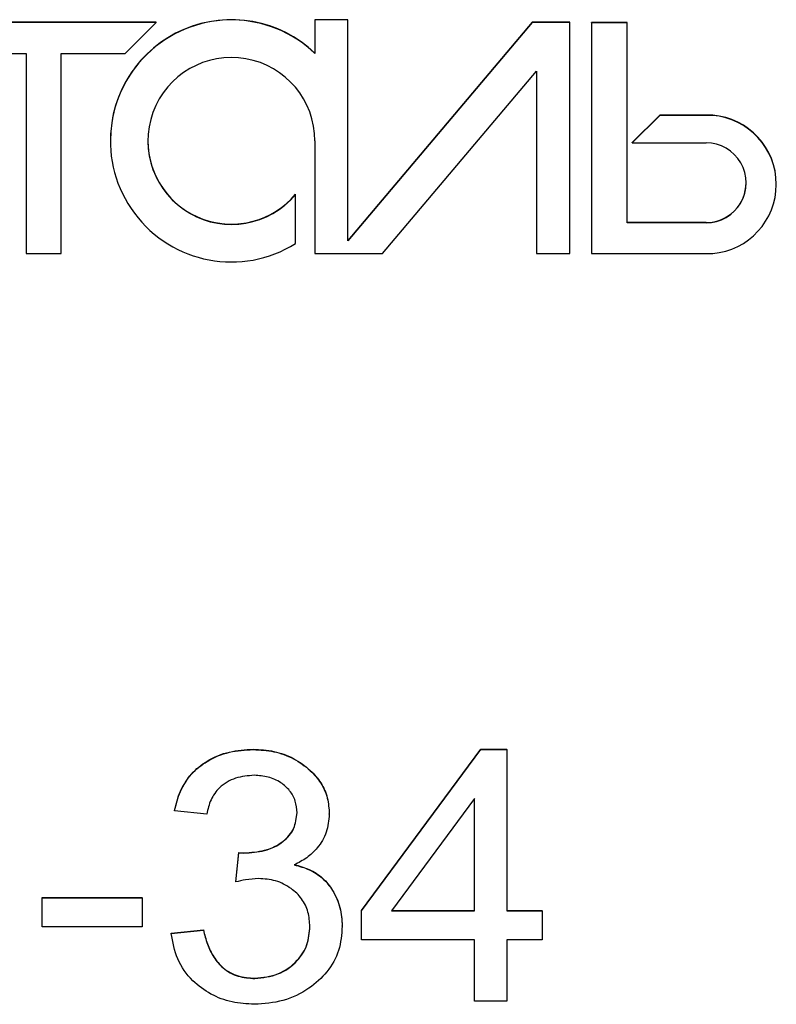
# Model space of a CAD drawing. Units: millimetres. Extents: x 1753 to 6785, y -155 to 4326.
# Drawn here: x 2901 to 2969, y 3420 to 3509 of the extents above; entities that cross this region are included whole.
import ezdxf

# ---------------------------------------------------------------- set-up
doc = ezdxf.new("R2010")
doc.units = ezdxf.units.MM
doc.linetypes.add('SLD-Сплошная', pattern=[0])
doc.layers.add('Логотип', color=1, linetype='Continuous')

msp = doc.modelspace()

# ---------------------------------------------------------------- linework, layer by layer
at = {"layer": 'Логотип', "color": 1, "linetype": 'SLD-Сплошная', "lineweight": 25}
for p, q in [((2913.298, 3508.61), (2893.673, 3508.61)), ((2913.298, 3508.588), (2893.673, 3508.588)), ((2910.524, 3505.814), (2913.298, 3508.588)), ((2913.298, 3508.588), (2913.298, 3508.61)), ((2930.563, 3508.846), (2927.611, 3508.846)), ((2927.611, 3508.824), (2927.611, 3508.846)), ((2927.611, 3508.824), (2927.611, 3505.814)), ((2930.563, 3508.824), (2927.611, 3508.824)), ((2930.563, 3508.824), (2930.563, 3508.846)), ((2930.563, 3488.912), (2930.563, 3508.824)), ((2947.189, 3508.61), (2930.563, 3488.934)), ((2947.189, 3508.588), (2930.563, 3488.912)), ((2950.583, 3508.61), (2947.189, 3508.61)), ((2947.189, 3508.588), (2947.189, 3508.61)), ((2950.583, 3508.588), (2947.189, 3508.588)), ((2950.583, 3508.588), (2950.583, 3508.61)), ((2950.583, 3487.784), (2950.583, 3508.588)), ((2955.728, 3508.599), (2952.521, 3508.599)), ((2952.521, 3508.576), (2952.521, 3508.599)), ((2952.521, 3508.576), (2952.521, 3487.784)), ((2955.728, 3508.576), (2952.521, 3508.576)), ((2955.728, 3508.576), (2955.728, 3508.599)), ((2955.728, 3490.536), (2955.728, 3508.576)), ((2895.828, 3505.814), (2901.609, 3505.814)), ((2901.609, 3505.814), (2901.609, 3487.784)), ((2904.733, 3505.814), (2910.524, 3505.814)), ((2904.733, 3487.784), (2904.733, 3505.814)), ((2933.705, 3487.784), (2947.583, 3504.207)), ((2947.583, 3504.207), (2947.583, 3487.784)), ((2958.676, 3500.236), (2956.203, 3497.763)), ((2958.676, 3500.214), (2956.203, 3497.741)), ((2963.448, 3500.236), (2958.676, 3500.236)), ((2958.676, 3500.214), (2958.676, 3500.236)), ((2963.448, 3500.214), (2958.676, 3500.214)), ((2963.448, 3500.214), (2963.448, 3500.236)), ((2909.181, 3497.941), (2909.181, 3497.919)), ((2927.611, 3497.919), (2927.611, 3487.784)), ((2956.203, 3497.741), (2956.203, 3497.763)), ((2956.203, 3497.741), (2962.854, 3497.741)), ((2969.178, 3493.999), (2969.178, 3494.021)), ((2925.854, 3493.087), (2925.854, 3493.11)), ((2925.854, 3488.662), (2925.854, 3493.087)), ((2962.854, 3490.558), (2955.728, 3490.558)), ((2962.854, 3490.536), (2955.728, 3490.536)), ((2901.609, 3487.784), (2904.733, 3487.784)), ((2927.611, 3487.784), (2933.705, 3487.784)), ((2947.583, 3487.784), (2950.583, 3487.784)), ((2952.521, 3487.784), (2963.448, 3487.784)), ((2922.054, 3443.064), (2922.054, 3443.086)), ((2931.812, 3428.552), (2942.568, 3443.086)), ((2931.812, 3428.529), (2942.568, 3443.064)), ((2942.568, 3443.086), (2944.894, 3443.086)), ((2942.568, 3443.064), (2942.568, 3443.086)), ((2942.568, 3443.064), (2944.894, 3443.064)), ((2944.894, 3443.064), (2944.894, 3443.086)), ((2944.894, 3443.064), (2944.894, 3428.529)), ((2941.987, 3438.644), (2934.501, 3428.529)), ((2941.987, 3428.529), (2941.987, 3438.644)), ((2914.95, 3437.541), (2914.95, 3437.563)), ((2917.857, 3437.25), (2914.95, 3437.541)), ((2928.904, 3437.236), (2928.904, 3437.259)), ((2920.473, 3431.15), (2920.764, 3433.784)), ((2920.473, 3431.127), (2920.764, 3433.762)), ((2920.764, 3433.784), (2921.214, 3433.752)), ((2920.764, 3433.762), (2920.764, 3433.784)), ((2920.764, 3433.762), (2921.214, 3433.73)), ((2921.214, 3433.73), (2921.214, 3433.752)), ((2920.473, 3431.127), (2920.473, 3431.15)), ((2903.03, 3429.715), (2912.043, 3429.715)), ((2903.03, 3429.692), (2903.03, 3429.715)), ((2903.03, 3429.692), (2912.043, 3429.692)), ((2903.03, 3427.076), (2903.03, 3429.692)), ((2912.043, 3429.692), (2912.043, 3429.715)), ((2912.043, 3429.692), (2912.043, 3427.076)), ((2931.812, 3428.529), (2931.812, 3428.552)), ((2931.812, 3425.913), (2931.812, 3428.529)), ((2934.501, 3428.529), (2941.987, 3428.529)), ((2934.517, 3428.552), (2941.987, 3428.552)), ((2944.894, 3428.552), (2948.092, 3428.552)), ((2944.894, 3428.529), (2948.092, 3428.529)), ((2948.092, 3428.529), (2948.092, 3428.552)), ((2948.092, 3428.529), (2948.092, 3425.913)), ((2912.043, 3427.076), (2903.03, 3427.076)), ((2914.659, 3426.517), (2917.566, 3426.808)), ((2914.659, 3426.495), (2917.566, 3426.785)), ((2917.566, 3426.785), (2917.566, 3426.808)), ((2930.067, 3427.135), (2930.067, 3427.158)), ((2914.659, 3426.495), (2914.659, 3426.517)), ((2941.987, 3425.913), (2931.812, 3425.913)), ((2941.987, 3420.39), (2941.987, 3425.913)), ((2948.092, 3425.913), (2944.894, 3425.913)), ((2944.894, 3425.913), (2944.894, 3420.39)), ((2922.204, 3422.425), (2922.204, 3422.447)), ((2944.894, 3420.39), (2941.987, 3420.39))]:
    msp.add_line(p, q, dxfattribs=at)
for centre, radius, start, end in [((2920.087, 3497.94), 10.907, 46.38615, 179.99397), ((2920.087, 3497.919), 10.906, 46.38116, 301.92209), ((2920.088, 3497.919), 7.523, 359.99711, 320.03785), ((2962.942, 3494.021), 6.236, 0.00349, 85.3502), ((2962.942, 3493.999), 6.235, 274.64783, 85.35217), ((2920.087, 3497.942), 7.524, 180.00596, 320.03777), ((2962.854, 3494.138), 3.603, 269.99475, 90.00525), ((2962.854, 3494.161), 3.603, 269.9961, 359.99705)]:
    msp.add_arc(centre, radius, start, end, dxfattribs=at)
for points, knots in [([(2914.95, 3437.563), (2915.103, 3438.158), (2915.409, 3439.347), (2916.422, 3440.922), (2917.95, 3442.158), (2919.885, 3442.958), (2921.331, 3443.044), (2922.054, 3443.086)], [0, 0, 0, 0, 0.1868368, 0.3734138, 0.5599516, 0.7798401, 1, 1, 1, 1]), ([(2914.95, 3437.541), (2915.103, 3438.136), (2915.409, 3439.325), (2916.422, 3440.899), (2917.95, 3442.136), (2919.885, 3442.936), (2921.331, 3443.021), (2922.054, 3443.064)], [0, 0, 0, 0, 0.1868368, 0.3734139, 0.5599517, 0.7798401, 1, 1, 1, 1]), ([(2922.054, 3443.086), (2922.679, 3443.052), (2923.927, 3442.985), (2925.705, 3442.328), (2927.139, 3441.321), (2928.187, 3440.095), (2928.807, 3438.731), (2928.872, 3437.75), (2928.904, 3437.259)], [0, 0, 0, 0, 0.186839, 0.37351, 0.560132, 0.706783, 0.853342, 1, 1, 1, 1]), ([(2922.054, 3443.064), (2922.679, 3443.03), (2923.927, 3442.963), (2925.705, 3442.305), (2927.139, 3441.299), (2928.187, 3440.072), (2928.807, 3438.709), (2928.872, 3437.727), (2928.904, 3437.236)], [0, 0, 0, 0, 0.186839, 0.3735098, 0.5601326, 0.7067835, 0.8533422, 1, 1, 1, 1]), ([(2922.145, 3440.738), (2921.576, 3440.693), (2920.44, 3440.604), (2919.029, 3439.772), (2918.167, 3438.556), (2917.96, 3437.686), (2917.857, 3437.25)], [0, 0, 0, 0, 0.2803695, 0.5597456, 0.7795138, 1, 1, 1, 1]), ([(2925.997, 3437.368), (2925.97, 3437.726), (2925.917, 3438.44), (2925.376, 3439.398), (2924.516, 3440.145), (2923.407, 3440.656), (2922.566, 3440.711), (2922.145, 3440.738)], [0, 0, 0, 0, 0.186644, 0.372987, 0.559735, 0.779743, 1, 1, 1, 1]), ([(2921.214, 3433.752), (2921.844, 3433.79), (2923.103, 3433.866), (2924.716, 3434.634), (2925.835, 3435.896), (2925.943, 3436.893), (2925.997, 3437.391)], [0, 0, 0, 0, 0.280908, 0.560815, 0.780397, 1, 1, 1, 1]), ([(2921.214, 3433.73), (2921.844, 3433.768), (2923.103, 3433.843), (2924.716, 3434.612), (2925.835, 3435.874), (2925.943, 3436.87), (2925.997, 3437.368)], [0, 0, 0, 0, 0.280909, 0.560816, 0.780397, 1, 1, 1, 1]), ([(2928.904, 3437.236), (2928.857, 3436.684), (2928.761, 3435.58), (2927.935, 3434.241), (2926.902, 3433.262), (2926.129, 3432.869), (2925.743, 3432.672)], [0, 0, 0, 0, 0.279697, 0.559233, 0.779533, 1, 1, 1, 1]), ([(2925.743, 3432.694), (2926.203, 3432.568), (2927.124, 3432.316), (2928.347, 3431.526), (2929.301, 3430.335), (2929.958, 3428.845), (2930.031, 3427.72), (2930.067, 3427.158)], [0, 0, 0, 0, 0.1868698, 0.3734282, 0.5600267, 0.7799075, 1, 1, 1, 1]), ([(2925.743, 3432.672), (2926.203, 3432.546), (2927.124, 3432.294), (2928.347, 3431.504), (2929.301, 3430.312), (2929.958, 3428.823), (2930.031, 3427.698), (2930.067, 3427.135)], [0, 0, 0, 0, 0.186869, 0.373427, 0.560026, 0.779906, 1, 1, 1, 1]), ([(2922.527, 3431.436), (2922.139, 3431.41), (2921.445, 3431.364), (2920.77, 3431.2), (2920.473, 3431.127)], [0, 0, 0, 0, 0.559816, 1, 1, 1, 1]), ([(2927.16, 3427.108), (2927.129, 3427.55), (2927.067, 3428.435), (2926.468, 3429.656), (2925.44, 3430.629), (2924.094, 3431.328), (2923.049, 3431.4), (2922.527, 3431.436)], [0, 0, 0, 0, 0.186774, 0.37335, 0.560109, 0.779854, 1, 1, 1, 1]), ([(2917.566, 3426.808), (2917.67, 3426.384), (2917.876, 3425.538), (2918.448, 3424.354), (2919.34, 3423.28), (2920.663, 3422.555), (2921.69, 3422.483), (2922.204, 3422.447)], [0, 0, 0, 0, 0.187135, 0.374104, 0.560702, 0.780057, 1, 1, 1, 1]), ([(2917.566, 3426.785), (2917.67, 3426.362), (2917.876, 3425.516), (2918.448, 3424.331), (2919.34, 3423.258), (2920.663, 3422.532), (2921.69, 3422.461), (2922.204, 3422.425)], [0, 0, 0, 0, 0.187136, 0.374105, 0.560701, 0.780057, 1, 1, 1, 1]), ([(2930.067, 3427.135), (2930.011, 3426.398), (2929.898, 3424.924), (2928.773, 3422.955), (2927.024, 3421.394), (2924.763, 3420.281), (2923.027, 3420.16), (2922.159, 3420.1)], [0, 0, 0, 0, 0.18668, 0.37309, 0.559845, 0.779799, 1, 1, 1, 1]), ([(2922.204, 3422.447), (2922.916, 3422.525), (2924.339, 3422.679), (2926.001, 3423.874), (2927.018, 3425.447), (2927.113, 3426.569), (2927.16, 3427.13)], [0, 0, 0, 0, 0.279867, 0.559717, 0.779697, 1, 1, 1, 1]), ([(2922.204, 3422.425), (2922.916, 3422.502), (2924.339, 3422.657), (2926.001, 3423.852), (2927.018, 3425.425), (2927.113, 3426.547), (2927.16, 3427.108)], [0, 0, 0, 0, 0.279867, 0.559717, 0.779697, 1, 1, 1, 1]), ([(2922.159, 3420.1), (2921.481, 3420.138), (2920.125, 3420.215), (2918.196, 3420.947), (2916.452, 3422.225), (2915.081, 3424.123), (2914.8, 3425.704), (2914.659, 3426.495)], [0, 0, 0, 0, 0.187, 0.373817, 0.560583, 0.780127, 1, 1, 1, 1])]:
    msp.add_open_spline(points, degree=3, knots=knots, dxfattribs=at)

doc.saveas('drawing.dxf')
